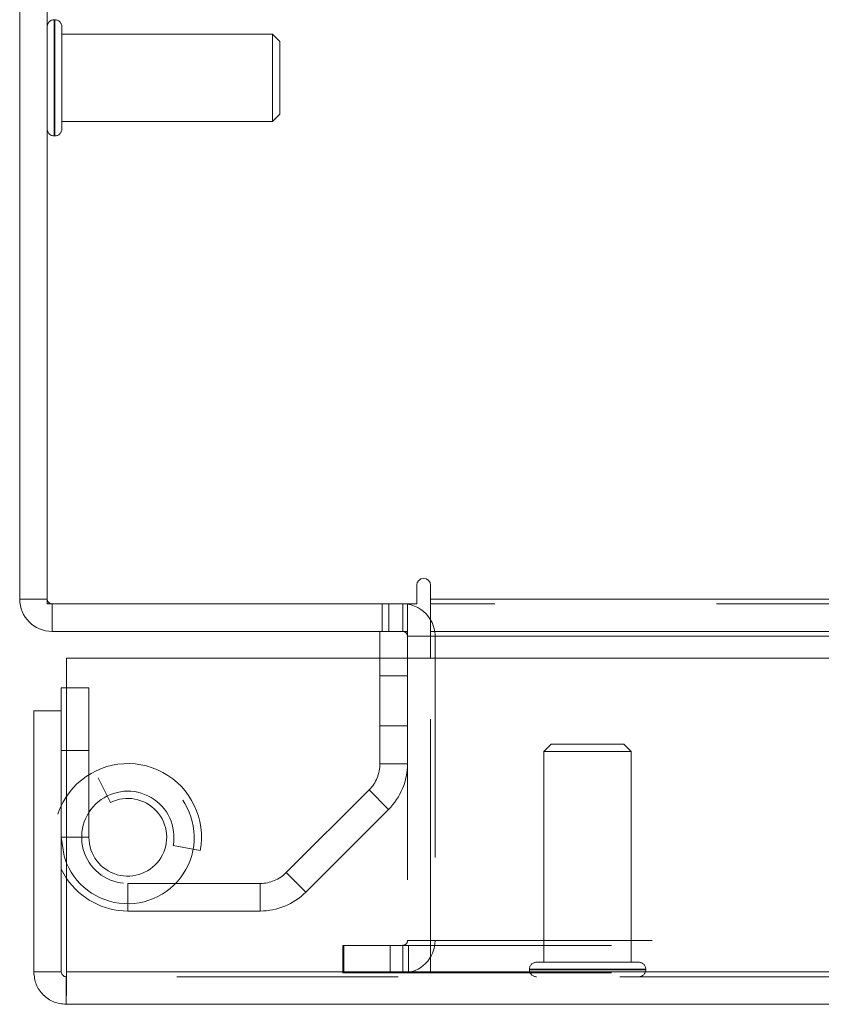
# Model space of a CAD drawing. Units: inches. Extents: x 0 to 23.4, y 0 to 16.5.
# Drawn here: x 3.2 to 3.6, y 12.5 to 12.9 of the extents above; entities that cross this region are included whole.
import ezdxf

# ---------------------------------------------------------------- set-up
doc = ezdxf.new("R2010")
doc.units = ezdxf.units.IN
doc.header["$MEASUREMENT"] = 0
doc.linetypes.add('HIDDEN', pattern=[0.07500000000000001, 0.05, -0.025])

msp = doc.modelspace()

# ---------------------------------------------------------------- linework, layer by layer
at = {"color": 7, "linetype": 'Continuous', "lineweight": 15}
for p, q in [((3.2471260245, 14.6348519317), (3.2471260245, 12.6597519317)), ((3.2346760245, 12.6619185983), (3.2346760245, 14.632685265)), ((3.4139176911, 12.6681435983), (3.4139176911, 12.6597519317)), ((3.4201426911, 12.6619185983), (3.4201426911, 12.6681435983)), ((3.2471260245, 12.6619185983), (3.2346760245, 12.6619185983)), ((3.2471260245, 12.6597519317), (3.4139176911, 12.6597519317)), ((3.2492926911, 12.6597519317), (3.2492926911, 12.6473019317)), ((3.4097260245, 12.6473019317), (3.4097260245, 12.6597519317)), ((3.4201426911, 12.6619185983), (8.0492093578, 12.6619185983)), ((3.4201426911, 12.6473019317), (3.4201426911, 12.6619185983)), ((3.4097260245, 12.6473019317), (3.2492926911, 12.6473019317)), ((3.3972760245, 12.6473019317), (3.3972760245, 12.6351948129)), ((8.0492093578, 12.6473019317), (3.4201426911, 12.6473019317)), ((3.4201426911, 12.6473019317), (3.4201426911, 12.645135265)), ((3.4097260245, 12.645135265), (3.4097260245, 12.6351948129)), ((3.4201426911, 12.645135265), (8.0492093578, 12.645135265)), ((3.4201426911, 12.6351948129), (3.4201426911, 12.645135265)), ((3.2558259283, 12.6351948129), (8.2053785498, 12.6351948129)), ((3.2558259283, 12.4935281463), (3.2558259283, 12.6351948129)), ((3.2558259283, 12.6218281463), (3.2534689057, 12.6218281463)), ((3.2534689057, 12.6114114796), (3.2534689057, 12.6218281463)), ((3.2410189057, 12.4935281463), (3.2410189057, 12.6114114796)), ((3.2534689057, 12.6114114796), (3.2410189057, 12.6114114796)), ((3.2534689057, 12.4935281463), (3.2534689057, 12.6114114796)), ((3.2410189057, 12.4935281463), (3.2534689057, 12.4935281463)), ((3.2556355724, 12.4913614796), (3.2556355724, 12.4789114796)), ((8.2053785498, 12.4935281463), (3.2558259283, 12.4935281463)), ((8.2055689057, 12.4789114796), (3.2556355724, 12.4789114796))]:
    msp.add_line(p, q, dxfattribs=at)
at = {"color": 7, "linetype": 'HIDDEN', "lineweight": 0}
for p, q in [((3.2502756308, 12.8711490029), (3.2502756308, 12.9234931726)), ((3.250538098, 12.8711490029), (3.250538098, 12.9234931726)), ((3.2536877043, 12.9071201373), (3.2536877043, 12.9203990839)), ((3.3488320612, 12.9169870104), (3.2536877043, 12.9169870104)), ((3.3488320612, 12.9056697264), (3.3488320612, 12.9169870104)), ((3.3521129011, 12.9137061705), (3.3488320612, 12.9169870104)), ((3.3521129011, 12.9042751005), (3.3521129011, 12.9137061705)), ((3.2536877043, 12.8742048582), (3.2536877043, 12.9071201373)), ((3.3488320612, 12.8776169317), (3.3488320612, 12.9056697264)), ((3.3521129011, 12.8808977716), (3.3521129011, 12.9042751005)), ((3.2536877043, 12.8776169317), (3.3488320612, 12.8776169317)), ((3.3488320612, 12.8776169317), (3.3521129011, 12.8808977716)), ((3.2502756308, 12.8710552519), (3.250538098, 12.8710552519)), ((3.2471260245, 12.6619185983), (3.2346760245, 12.6619185983)), ((3.2492926911, 12.6597519317), (3.2492926911, 12.6473019317)), ((3.3982218578, 12.6597519317), (3.3982218578, 12.6473019317)), ((3.4013343578, 12.6473019317), (3.4013343578, 12.6597519317)), ((3.4075593578, 12.6473019317), (3.4075593578, 12.6597519317)), ((3.4097260245, 12.6595904544), (3.4075593578, 12.6597519317)), ((8.0492093578, 12.6619185983), (3.4201426911, 12.6619185983)), ((8.0492093578, 12.6597519317), (3.4201426911, 12.6597519317)), ((3.4097260245, 12.6473019317), (3.4097260245, 12.645135265)), ((3.4097260245, 12.645135265), (3.4221760245, 12.645135265)), ((3.4201426911, 12.645135265), (8.0492093578, 12.645135265)), ((3.4201426911, 12.645135265), (3.4221760245, 12.645135265)), ((3.4221760245, 12.645135265), (3.4221760245, 12.5077019317)), ((3.3972760245, 12.6351948129), (3.3972760245, 12.5875388244)), ((3.4097260245, 12.6351948129), (3.4097260245, 12.5077019317)), ((3.4201426911, 12.5077019317), (3.4201426911, 12.6351948129)), ((3.4097260245, 12.6273019317), (3.3972760245, 12.6273019317)), ((3.2659189057, 12.6218281463), (3.2558259283, 12.6218281463)), ((3.2659189057, 12.5543281463), (3.2659189057, 12.6218281463)), ((3.3972760245, 12.604635265), (3.4097260245, 12.604635265)), ((3.2659189057, 12.5934948129), (3.2534689057, 12.5934948129)), ((3.4746147456, 12.5963483562), (3.4713339057, 12.5930675163)), ((3.5094023754, 12.5930675163), (3.4713339057, 12.5930675163)), ((3.4713339057, 12.5930675163), (3.4713339057, 12.4979231594)), ((3.5074231446, 12.5963483562), (3.4746147456, 12.5963483562)), ((3.5107039845, 12.5930675163), (3.5074231446, 12.5963483562)), ((3.5107039845, 12.5930675163), (3.5094023754, 12.5930675163)), ((3.5107039845, 12.4979231594), (3.5107039845, 12.5930675163)), ((3.3972760245, 12.5875388244), (3.4097260245, 12.5875388244)), ((3.2701355724, 12.5812023387), (3.2756689057, 12.5700495489)), ((3.3923944708, 12.5757537113), (3.355017126, 12.5383763666)), ((3.4011979503, 12.5669502319), (3.3923944708, 12.5757537113)), ((3.4011979503, 12.5669502319), (3.3638206055, 12.5295728871)), ((3.2659189057, 12.5543281463), (3.2534689057, 12.5543281463)), ((3.2558259283, 12.5543281463), (3.2659189057, 12.5543281463)), ((3.3039605968, 12.5505707038), (3.3162064314, 12.5483252562)), ((3.355017126, 12.5383763666), (3.3638206055, 12.5295728871)), ((3.2834689057, 12.5334948129), (3.2834689057, 12.5210448129)), ((3.343232013, 12.5334948129), (3.2834689057, 12.5334948129)), ((3.343232013, 12.5210448129), (3.343232013, 12.5334948129)), ((3.343232013, 12.5210448129), (3.2834689057, 12.5210448129)), ((3.4097260245, 12.5077019317), (3.4221760245, 12.5077019317)), ((3.4201426911, 12.5077019317), (8.0492093578, 12.5077019317)), ((3.4201426911, 12.5077019317), (3.4201426911, 12.505535265)), ((3.3810343578, 12.505535265), (3.3805093578, 12.505535265)), ((3.3805093578, 12.493085265), (3.3805093578, 12.505535265)), ((3.3810343578, 12.493085265), (3.3810343578, 12.505535265)), ((3.3810343578, 12.505535265), (3.4018676911, 12.505535265)), ((3.4018676911, 12.493085265), (3.4018676911, 12.505535265)), ((3.4018676911, 12.505535265), (8.0674843578, 12.505535265)), ((3.4075593578, 12.505535265), (3.4075593578, 12.493085265)), ((3.4102510245, 12.505535265), (3.4102510245, 12.493085265)), ((3.4201426911, 12.505535265), (3.4201426911, 12.493085265)), ((3.4647722259, 12.4947735531), (3.4647722259, 12.4945110859)), ((3.517207672, 12.4947735531), (3.4648628243, 12.4947735531)), ((3.517207672, 12.4945110859), (3.4648628243, 12.4945110859)), ((3.5125888367, 12.4979231594), (3.4679218322, 12.4979231594)), ((3.514116058, 12.4979231594), (3.5125888367, 12.4979231594)), ((3.5172656643, 12.4945110859), (3.5172656643, 12.4947735531)), ((8.2055689057, 12.4913614796), (3.2556355724, 12.4913614796)), ((3.2558259283, 12.4935281463), (8.2053785498, 12.4935281463)), ((3.3810343578, 12.493085265), (3.3805093578, 12.493085265)), ((3.4018676911, 12.493085265), (3.3810343578, 12.493085265)), ((3.4018676911, 12.493085265), (8.0674843578, 12.493085265))]:
    msp.add_line(p, q, dxfattribs=at)
at = {"color": 8, "linetype": 'Continuous', "lineweight": 15}
for p, q in [((3.4097260245, 12.645135265), (3.4201426911, 12.645135265)), ((3.2534689057, 12.5543281463), (3.2558259283, 12.5543281463))]:
    msp.add_line(p, q, dxfattribs=at)
at = {"color": 7, "linetype": 'Continuous', "lineweight": 15, "flags": 128}
for points in [[(3.2558259283, 12.5426719976), (3.254699261, 12.5458247622), (3.2534689057, 12.5543281463)], [(3.2558259283, 12.5357904528), (3.2539976205, 12.5388612905), (3.2534689057, 12.5399135607)]]:
    msp.add_lwpolyline(points, dxfattribs=at)
at = {"color": 7, "linetype": 'HIDDEN', "lineweight": 0}
for centre, radius, start, end in [((3.2502756308, 12.9203990839), 0.003149606299214, 90, 180), ((3.250538098, 12.9203990839), 0.003149606299214, 0, 90), ((3.2502756308, 12.8742048582), 0.003149606299214, 180, 270), ((3.250538098, 12.8742048582), 0.003149606299214, 270, 0), ((3.2492926911, 12.6619185983), 0.0021666666666675, 180, 270), ((3.4075593578, 12.645135265), 0.0146166666666672, 0, 30.5834086776), ((3.2834689057, 12.5543281463), 0.0332833333333337, 349.6094314067, 205.6636416695), ((3.2834689057, 12.5543281463), 0.030000000000002, 202.863577905, 116.3877999612), ((3.3806093578, 12.5875388244), 0.0166666666666666, 315, 0), ((3.3806093578, 12.5875388244), 0.0291166666666665, 315, 0), ((3.2834689057, 12.5543281463), 0.0208333333333339, 349.6094314067, 270), ((3.2834689057, 12.5543281463), 0.01755, 180, 116.3877999613), ((3.2834689057, 12.5543281463), 0.0332833333333336, 213.8462524668, 270), ((3.343232013, 12.5501614796), 0.0166666666666675, 270, 315), ((3.343232013, 12.5501614796), 0.0291166666666684, 270, 315), ((3.4075593578, 12.5077019317), 0.0146166666666687, 270, 0), ((3.4075593578, 12.5077019317), 0.0021666666666675, 270, 1e-10), ((3.4679218322, 12.4947735531), 0.0031496062992127, 90, 180), ((3.4679218322, 12.4945110859), 0.003149606299214, 180, 270), ((3.514116058, 12.4947735531), 0.0031496062992122, 0, 90), ((3.514116058, 12.4945110859), 0.003149606299214, 270, 0)]:
    msp.add_arc(centre, radius, start, end, dxfattribs=at)
at = {"color": 7, "linetype": 'Continuous', "lineweight": 15}
for centre, radius, start, end in [((3.4170301911, 12.6681435983), 0.0031125000000003, 0, 180), ((3.2492926911, 12.6619185983), 0.0146166666666669, 180, 270), ((3.4075593578, 12.645135265), 0.0146166666666683, 30.5834086776, 81.4754823421), ((3.4075593578, 12.645135265), 0.0021666666666675, 0, 90)]:
    msp.add_arc(centre, radius, start, end, dxfattribs=at)
for points in [[(3.241018905730834, 12.49352814625013), (3.241238617219742, 12.49161282145983), (3.241678040197557, 12.48778217187923), (3.245058132862698, 12.48295070671533), (3.249889598026596, 12.47957061405019), (3.253720247607199, 12.47913119107237), (3.2556355723975, 12.47891147958346)], [(3.253468905730834, 12.49352814625013), (3.25350147413854, 12.49324423265521), (3.253566610953952, 12.49267640546539), (3.254067650915717, 12.49196022476835), (3.254783831612759, 12.49145918480658), (3.255351658802587, 12.49139404799117), (3.2556355723975, 12.49136147958346)], [(3.2556355723975, 12.47891147958346), (3.255651435392275, 12.47913119107237), (3.255683161381823, 12.47957061405019), (3.255730750366145, 12.48295070671533), (3.255778339350467, 12.48778217187922), (3.255810065340015, 12.49161282145983), (3.25582592833479, 12.49352814625013)]]:
    msp.add_open_spline(points, degree=3, dxfattribs=at)

doc.saveas('drawing.dxf')
